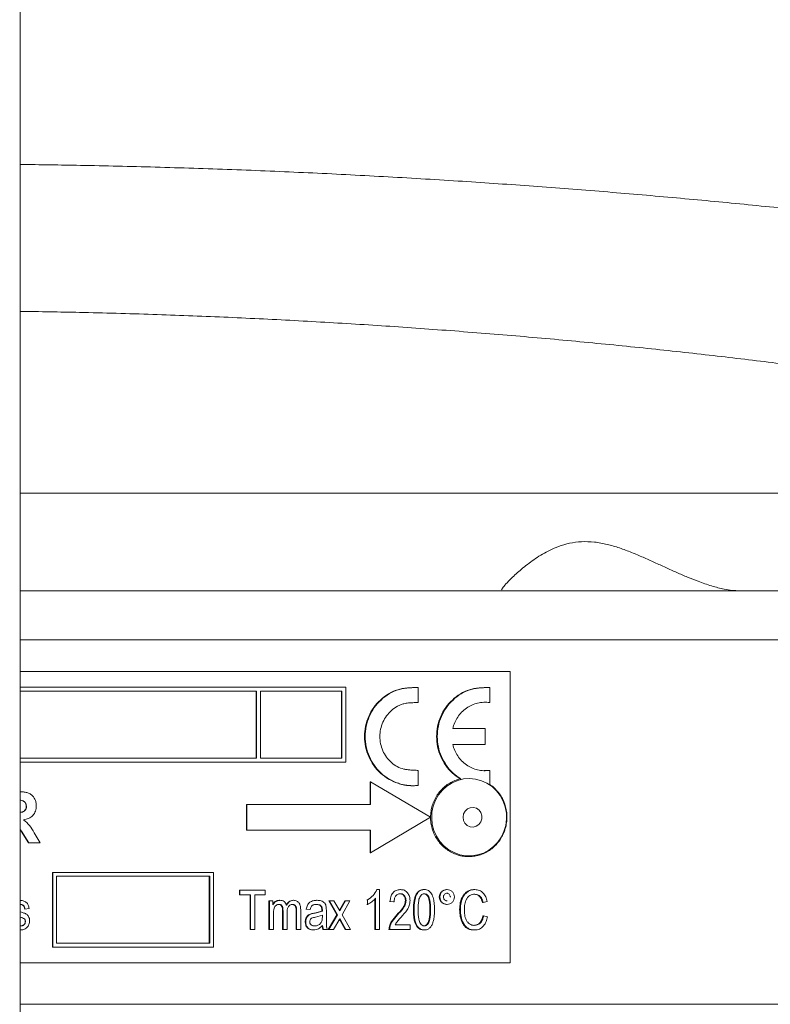
# Model space of a CAD drawing. Units: millimetres. Extents: x 230 to 2188, y 22 to 1643.
# Drawn here: x 1503 to 1541, y 931 to 981 of the extents above; entities that cross this region are included whole.
import ezdxf

# ---------------------------------------------------------------- set-up
doc = ezdxf.new("R2010")
doc.units = ezdxf.units.MM

msp = doc.modelspace()

# ---------------------------------------------------------------- linework, layer by layer
at = {"color": 7, "linetype": 'Continuous', "lineweight": 15}
for p, q in [((1503.029, 661.966), (1503.029, 1031.466)), ((1503.029, 952.466), (1605.529, 952.466)), ((1527.917, 948.366), (1503.029, 948.366)), ((1527.917, 948.366), (1527.917, 933.566)), ((1519.57, 947.566), (1503.029, 947.566)), ((1519.57, 943.766), (1519.57, 947.566)), ((1523.206, 947.553), (1523.24, 947.553)), ((1523.24, 946.788), (1523.24, 947.553)), ((1526.881, 947.553), (1526.842, 947.553)), ((1526.881, 946.788), (1526.881, 947.553)), ((1515.034, 947.366), (1503.029, 947.366)), ((1515.011, 943.966), (1515.011, 947.366)), ((1515.034, 943.966), (1515.034, 947.366)), ((1519.373, 947.366), (1515.232, 947.366)), ((1515.232, 947.366), (1515.232, 943.966)), ((1519.344, 943.966), (1519.344, 947.366)), ((1519.373, 943.966), (1519.373, 947.366)), ((1526.599, 946.801), (1526.842, 946.788)), ((1526.881, 946.788), (1526.842, 946.788)), ((1526.639, 945.466), (1524.998, 945.466)), ((1526.639, 944.666), (1526.639, 945.466)), ((1526.639, 944.666), (1524.998, 944.666)), ((1515.034, 943.966), (1503.029, 943.966)), ((1519.57, 943.766), (1503.029, 943.766)), ((1519.373, 943.966), (1515.232, 943.966)), ((1523.24, 942.578), (1523.24, 943.344)), ((1526.842, 943.344), (1526.598, 943.331)), ((1526.881, 943.344), (1526.842, 943.344)), ((1526.881, 942.627), (1526.881, 943.344)), ((1520.797, 942.766), (1520.797, 941.616)), ((1520.828, 942.766), (1520.797, 942.766)), ((1520.828, 942.766), (1520.828, 941.616)), ((1523.873, 940.966), (1520.828, 942.766)), ((1522.867, 942.567), (1522.901, 942.567)), ((1503.073, 941.824), (1503.029, 941.826)), ((1503.066, 941.824), (1503.029, 941.826)), ((1503.066, 941.824), (1503.073, 941.824)), ((1503.344, 941.523), (1503.351, 941.523)), ((1514.517, 941.616), (1514.517, 940.316)), ((1514.54, 941.616), (1514.517, 941.616)), ((1514.54, 941.616), (1514.54, 940.316)), ((1520.828, 941.616), (1514.54, 941.616)), ((1520.828, 939.166), (1523.873, 940.966)), ((1503.097, 940.256), (1503.029, 940.343)), ((1503.09, 940.256), (1503.029, 940.334)), ((1503.097, 940.256), (1503.09, 940.256)), ((1503.459, 939.666), (1503.09, 940.256)), ((1503.466, 939.666), (1503.097, 940.256)), ((1503.736, 940.18), (1504.051, 939.666)), ((1514.54, 940.316), (1514.517, 940.316)), ((1520.828, 940.316), (1514.54, 940.316)), ((1520.797, 940.316), (1520.797, 939.166)), ((1520.828, 940.316), (1520.828, 939.166)), ((1503.466, 939.666), (1503.459, 939.666)), ((1504.051, 939.666), (1503.466, 939.666)), ((1520.828, 939.166), (1520.797, 939.166)), ((1504.675, 938.166), (1504.675, 934.366)), ((1504.675, 938.166), (1504.684, 938.166)), ((1504.684, 938.166), (1504.684, 934.366)), ((1512.854, 938.166), (1504.684, 938.166)), ((1512.854, 934.366), (1512.854, 938.166)), ((1512.656, 937.966), (1504.884, 937.966)), ((1504.884, 937.966), (1504.884, 934.566)), ((1512.636, 934.566), (1512.636, 937.966)), ((1512.656, 934.566), (1512.656, 937.966)), ((1514.173, 937.032), (1514.173, 937.266)), ((1514.195, 937.266), (1514.173, 937.266)), ((1514.195, 937.032), (1514.173, 937.032)), ((1514.195, 937.032), (1514.195, 937.266)), ((1515.48, 937.266), (1514.195, 937.266)), ((1514.735, 937.032), (1514.195, 937.032)), ((1514.712, 935.266), (1514.712, 937.032)), ((1514.735, 935.266), (1514.735, 937.032)), ((1515.48, 937.032), (1514.941, 937.032)), ((1514.941, 937.032), (1514.941, 935.266)), ((1515.48, 937.266), (1515.48, 937.032)), ((1521.151, 937.292), (1521.12, 937.292)), ((1521.283, 937.292), (1521.151, 937.292)), ((1521.283, 937.292), (1521.283, 935.266)), ((1522.304, 937.292), (1522.337, 937.292)), ((1523.554, 937.292), (1523.52, 937.292)), ((1524.715, 937.292), (1524.679, 937.292)), ((1526.126, 937.292), (1526.087, 937.292)), ((1515.662, 935.266), (1515.662, 936.72)), ((1515.686, 936.72), (1515.662, 936.72)), ((1515.686, 935.266), (1515.686, 936.72)), ((1515.865, 936.72), (1515.686, 936.72)), ((1515.865, 936.72), (1515.865, 936.515)), ((1516.221, 936.746), (1516.196, 936.746)), ((1516.914, 936.746), (1516.888, 936.746)), ((1518.113, 936.746), (1518.085, 936.746)), ((1519.111, 936.015), (1518.706, 936.72)), ((1518.734, 936.72), (1518.706, 936.72)), ((1519.14, 936.015), (1518.734, 936.72)), ((1518.968, 936.72), (1518.734, 936.72)), ((1518.968, 936.72), (1519.163, 936.381)), ((1519.315, 936.368), (1519.518, 936.72)), ((1519.344, 936.368), (1519.547, 936.72)), ((1519.78, 936.72), (1519.375, 936.015)), ((1519.547, 936.72), (1519.518, 936.72)), ((1519.78, 936.72), (1519.547, 936.72)), ((1520.672, 936.772), (1520.641, 936.772)), ((1520.672, 936.538), (1520.641, 936.538)), ((1520.672, 936.538), (1520.672, 936.772)), ((1521.048, 935.266), (1521.048, 936.821)), ((1521.079, 935.266), (1521.079, 936.85)), ((1521.784, 936.694), (1521.816, 936.694)), ((1522.02, 936.668), (1521.816, 936.694)), ((1521.987, 936.668), (1522.02, 936.668)), ((1522.595, 936.735), (1522.629, 936.735)), ((1524.35, 936.916), (1524.314, 936.916)), ((1524.715, 936.538), (1524.679, 936.538)), ((1524.869, 936.915), (1524.905, 936.915)), ((1526.542, 936.642), (1526.503, 936.642)), ((1526.743, 936.694), (1526.542, 936.642)), ((1503.029, 936.166), (1503.054, 936.157)), ((1503.275, 936.305), (1503.268, 936.305)), ((1503.483, 936.331), (1503.275, 936.305)), ((1515.891, 936.02), (1515.891, 935.266)), ((1516.354, 935.266), (1516.354, 936.21)), ((1516.379, 935.266), (1516.379, 936.21)), ((1516.584, 936.11), (1516.584, 935.266)), ((1517.045, 935.266), (1517.045, 936.181)), ((1517.071, 935.266), (1517.071, 936.181)), ((1517.276, 936.26), (1517.276, 935.266)), ((1517.557, 936.305), (1517.531, 936.305)), ((1517.762, 936.279), (1517.557, 936.305)), ((1517.762, 936.279), (1517.735, 936.279)), ((1517.981, 936.097), (1518.348, 936.201)), ((1518.008, 936.097), (1517.981, 936.097)), ((1518.008, 936.097), (1518.376, 936.201)), ((1518.321, 936.456), (1518.294, 936.456)), ((1518.348, 936.201), (1518.348, 936.26)), ((1518.376, 936.201), (1518.348, 936.201)), ((1518.376, 936.201), (1518.376, 936.26)), ((1518.58, 936.2), (1518.58, 935.872)), ((1518.68, 935.266), (1519.111, 936.015)), ((1518.708, 935.266), (1519.14, 936.015)), ((1519.14, 936.015), (1519.111, 936.015)), ((1519.163, 936.381), (1519.257, 936.218)), ((1519.243, 936.243), (1519.315, 936.368)), ((1519.257, 936.218), (1519.344, 936.368)), ((1519.375, 936.015), (1519.806, 935.266)), ((1523.034, 936.265), (1523, 936.265)), ((1523.835, 936.266), (1523.87, 936.266)), ((1525.384, 936.279), (1525.347, 936.279)), ((1503.057, 935.885), (1503.029, 935.894)), ((1503.246, 935.805), (1503.051, 935.885)), ((1503.253, 935.805), (1503.246, 935.805)), ((1503.301, 935.673), (1503.294, 935.673)), ((1517.532, 935.648), (1517.505, 935.648)), ((1518.376, 935.993), (1518.033, 935.889)), ((1518.376, 935.907), (1518.376, 935.993)), ((1519.257, 935.812), (1518.943, 935.266)), ((1519.283, 935.718), (1519.229, 935.812)), ((1519.312, 935.718), (1519.257, 935.812)), ((1519.543, 935.266), (1519.283, 935.718)), ((1519.572, 935.266), (1519.312, 935.718)), ((1526.567, 935.967), (1526.528, 935.967)), ((1526.567, 935.967), (1526.768, 935.915)), ((1514.735, 935.266), (1514.712, 935.266)), ((1514.941, 935.266), (1514.735, 935.266)), ((1515.686, 935.266), (1515.662, 935.266)), ((1515.891, 935.266), (1515.686, 935.266)), ((1516.379, 935.266), (1516.354, 935.266)), ((1516.584, 935.266), (1516.379, 935.266)), ((1517.071, 935.266), (1517.045, 935.266)), ((1517.276, 935.266), (1517.071, 935.266)), ((1517.939, 935.24), (1517.912, 935.24)), ((1518.399, 935.266), (1518.348, 935.466)), ((1518.427, 935.266), (1518.376, 935.466)), ((1518.427, 935.266), (1518.399, 935.266)), ((1518.632, 935.266), (1518.427, 935.266)), ((1518.708, 935.266), (1518.68, 935.266)), ((1518.943, 935.266), (1518.708, 935.266)), ((1519.572, 935.266), (1519.543, 935.266)), ((1519.806, 935.266), (1519.572, 935.266)), ((1521.079, 935.266), (1521.048, 935.266)), ((1521.283, 935.266), (1521.079, 935.266)), ((1521.759, 935.266), (1521.791, 935.266)), ((1522.831, 935.266), (1521.791, 935.266)), ((1522.831, 935.499), (1522.07, 935.499)), ((1522.831, 935.499), (1522.831, 935.266)), ((1523.552, 935.24), (1523.518, 935.24)), ((1526.107, 935.24), (1526.069, 935.24)), ((1512.656, 934.566), (1504.884, 934.566)), ((1504.675, 934.366), (1504.684, 934.366)), ((1512.854, 934.366), (1504.684, 934.366)), ((1527.917, 933.566), (1503.029, 933.566))]:
    msp.add_line(p, q, dxfattribs=at)
at = {"color": 8, "linetype": 'Continuous', "lineweight": 0}
for p, q in [((1503.029, 957.424), (1578.646, 957.424)), ((1608.029, 949.966), (1503.029, 949.966)), ((1516.379, 936.21), (1516.354, 936.21)), ((1517.071, 936.181), (1517.045, 936.181)), ((1518.376, 936.26), (1518.348, 936.26)), ((1519.344, 936.368), (1519.315, 936.368)), ((1522.159, 936.008), (1522.192, 936.008)), ((1519.312, 935.718), (1519.283, 935.718)), ((1503.029, 931.466), (1608.029, 931.466))]:
    msp.add_line(p, q, dxfattribs=at)
at = {"color": 8, "linetype": 'Continuous', "lineweight": 0, "flags": 128}
msp.add_lwpolyline([(1525.351, 939.063), (1525.653, 939.009), (1525.959, 939.005), (1526.262, 939.052), (1526.554, 939.148), (1526.826, 939.292), (1527.073, 939.479), (1527.288, 939.704), (1527.465, 939.962), (1527.6, 940.246), (1527.689, 940.549), (1527.729, 940.863), (1527.721, 941.179), (1527.663, 941.489), (1527.558, 941.787), (1527.408, 942.062), (1527.217, 942.31), (1526.991, 942.522), (1526.734, 942.695), (1526.454, 942.822), (1526.157, 942.902), (1525.853, 942.931), (1525.547, 942.91), (1525.249, 942.838), (1524.966, 942.717), (1524.705, 942.551), (1524.473, 942.345), (1524.277, 942.102), (1524.121, 941.83), (1524.009, 941.536), (1523.944, 941.227), (1523.928, 940.911), (1523.961, 940.596), (1524.042, 940.291), (1524.17, 940.004), (1524.341, 939.741), (1524.55, 939.511), (1524.793, 939.317), (1525.062, 939.167), (1525.351, 939.063)], dxfattribs=at)
at = {"color": 7, "linetype": 'Continuous', "lineweight": 15, "flags": 128}
msp.add_lwpolyline([(1525.881, 940.482), (1526.04, 940.467), (1526.195, 940.507), (1526.329, 940.596), (1526.427, 940.725), (1526.48, 940.881), (1526.481, 941.045), (1526.43, 941.201), (1526.333, 941.332), (1526.2, 941.422), (1526.046, 941.464), (1525.887, 941.451), (1525.741, 941.386), (1525.623, 941.275), (1525.546, 941.131), (1525.519, 940.969), (1525.544, 940.806), (1525.619, 940.661), (1525.736, 940.549), (1525.881, 940.482)], dxfattribs=at)
at = {"color": 8, "linetype": 'Continuous', "lineweight": 0}
for points, knots in [([(1503.029, 974.114), (1504.051, 974.101), (1506.345, 974.071), (1509.935, 973.984), (1513.792, 973.859), (1517.658, 973.698), (1521.489, 973.503), (1525.231, 973.28), (1528.881, 973.03), (1532.435, 972.756), (1535.932, 972.458), (1539.396, 972.134), (1542.821, 971.786), (1546.199, 971.415), (1549.491, 971.028), (1552.623, 970.635), (1555.595, 970.241), (1558.413, 969.848), (1561.136, 969.45), (1563.783, 969.047), (1566.347, 968.639), (1568.821, 968.232), (1571.176, 967.83), (1573.361, 967.445), (1575.379, 967.079), (1577.238, 966.733), (1578.979, 966.401), (1580.611, 966.084), (1582.129, 965.783), (1583.524, 965.501), (1584.78, 965.243), (1585.878, 965.014), (1586.822, 964.816), (1587.617, 964.647), (1588.276, 964.505), (1588.799, 964.392), (1589.186, 964.308), (1589.411, 964.259), (1589.505, 964.238), (1589.481, 964.244), (1589.479, 964.244)], [0, 0, 0, 0, 0.022516, 0.050568, 0.079432, 0.108322, 0.137212, 0.166076, 0.193919, 0.221785, 0.249651, 0.277493, 0.30612, 0.334771, 0.363423, 0.392049, 0.418836, 0.445644, 0.472452, 0.499239, 0.526742, 0.554268, 0.581794, 0.609297, 0.635044, 0.660813, 0.68658, 0.712327, 0.738777, 0.76525, 0.791722, 0.818171, 0.843512, 0.868875, 0.894237, 0.919578, 0.94566, 0.971766, 0.997872, 1, 1, 1, 1]), ([(1578.646, 957.424), (1578.164, 957.536), (1577.2, 957.759), (1575.579, 958.126), (1573.836, 958.511), (1571.962, 958.916), (1569.979, 959.332), (1567.892, 959.756), (1565.708, 960.187), (1563.416, 960.624), (1560.999, 961.068), (1558.455, 961.517), (1555.786, 961.967), (1553.02, 962.411), (1550.157, 962.848), (1547.2, 963.274), (1544.152, 963.686), (1541.026, 964.082), (1537.797, 964.461), (1534.466, 964.821), (1531.036, 965.159), (1527.546, 965.468), (1524.031, 965.744), (1520.499, 965.986), (1516.955, 966.193), (1513.377, 966.367), (1509.738, 966.506), (1506.287, 966.605), (1504.033, 966.639), (1503.029, 966.655)], [0, 0, 0, 0, 0.036943, 0.073936, 0.110946, 0.147941, 0.184886, 0.221005, 0.257154, 0.293303, 0.329423, 0.366521, 0.40365, 0.440779, 0.477877, 0.515176, 0.552506, 0.589837, 0.627135, 0.665502, 0.703903, 0.742305, 0.780671, 0.818103, 0.855568, 0.893033, 0.930464, 0.969009, 1, 1, 1, 1])]:
    msp.add_open_spline(points, degree=3, knots=knots, dxfattribs=at)
at = {"color": 7, "linetype": 'Continuous', "lineweight": 15}
for points, knots in [([(1539.548, 952.466), (1539.426, 952.47), (1539.181, 952.479), (1538.713, 952.556), (1538.14, 952.703), (1537.515, 952.919), (1536.925, 953.154), (1536.377, 953.39), (1535.816, 953.643), (1535.244, 953.906), (1534.665, 954.167), (1534.073, 954.418), (1533.466, 954.646), (1532.835, 954.833), (1532.187, 954.953), (1531.54, 954.974), (1530.921, 954.89), (1530.392, 954.73), (1529.939, 954.534), (1529.421, 954.257), (1528.839, 953.86), (1528.354, 953.456), (1528.028, 953.153), (1527.789, 952.91), (1527.576, 952.671), (1527.512, 952.571), (1527.479, 952.521)], [0, 0, 0, 0, 0.031316, 0.063016, 0.110066, 0.15808, 0.194348, 0.230623, 0.267917, 0.305214, 0.342421, 0.37962, 0.418083, 0.456512, 0.496557, 0.537757, 0.57783, 0.618976, 0.651489, 0.684016, 0.750694, 0.820522, 0.856314, 0.892098, 0.94538, 1, 1, 1, 1]), ([(1523.206, 947.553), (1523.121, 947.552), (1522.951, 947.549), (1522.692, 947.535), (1522.441, 947.504), (1522.112, 947.426), (1521.726, 947.247), (1521.315, 946.932), (1520.971, 946.541), (1520.714, 946.087), (1520.557, 945.587), (1520.503, 945.065), (1520.557, 944.543), (1520.715, 944.043), (1520.972, 943.588), (1521.315, 943.197), (1521.73, 942.888), (1522.105, 942.715), (1522.4, 942.628), (1522.6, 942.589), (1522.756, 942.57), (1522.845, 942.569), (1522.867, 942.569)], [0, 0, 0, 0, 0.03286, 0.06552, 0.099641, 0.130125, 0.195138, 0.260802, 0.326096, 0.391166, 0.456392, 0.521659, 0.586889, 0.652117, 0.717367, 0.782534, 0.847735, 0.913143, 0.93954, 0.96559, 0.991541, 1, 1, 1, 1]), ([(1523.24, 947.553), (1523.155, 947.552), (1522.984, 947.549), (1522.726, 947.535), (1522.474, 947.504), (1522.145, 947.426), (1521.758, 947.247), (1521.346, 946.932), (1521.002, 946.541), (1520.745, 946.087), (1520.587, 945.587), (1520.533, 945.065), (1520.587, 944.542), (1520.746, 944.043), (1521.003, 943.588), (1521.346, 943.197), (1521.762, 942.888), (1522.153, 942.708), (1522.482, 942.615), (1522.734, 942.573), (1522.987, 942.562), (1523.156, 942.573), (1523.24, 942.578)], [0, 0, 0, 0, 0.03151, 0.062829, 0.095552, 0.124778, 0.187107, 0.250044, 0.312609, 0.374943, 0.437414, 0.499916, 0.562384, 0.624856, 0.687363, 0.749806, 0.8123, 0.875008, 0.906585, 0.93771, 0.968875, 1, 1, 1, 1]), ([(1526.842, 947.553), (1526.757, 947.552), (1526.589, 947.549), (1526.333, 947.535), (1526.084, 947.504), (1525.757, 947.426), (1525.375, 947.247), (1524.966, 946.932), (1524.626, 946.541), (1524.371, 946.087), (1524.214, 945.587), (1524.161, 945.065), (1524.214, 944.543), (1524.371, 944.043), (1524.627, 943.589), (1524.961, 943.196), (1525.24, 943.005), (1525.377, 942.911)], [0, 0, 0, 0, 0.038829, 0.077422, 0.117741, 0.153763, 0.230584, 0.308176, 0.385331, 0.462221, 0.539295, 0.616417, 0.693497, 0.770573, 0.847676, 0.92468, 1, 1, 1, 1]), ([(1526.881, 947.553), (1526.796, 947.552), (1526.628, 947.549), (1526.371, 947.535), (1526.122, 947.504), (1525.795, 947.426), (1525.412, 947.247), (1525.003, 946.932), (1524.662, 946.541), (1524.406, 946.087), (1524.25, 945.587), (1524.196, 945.065), (1524.25, 944.543), (1524.407, 944.043), (1524.663, 943.589), (1524.996, 943.198), (1525.272, 943.009), (1525.407, 942.917)], [0, 0, 0, 0, 0.038915, 0.077593, 0.118005, 0.154099, 0.231074, 0.308801, 0.386068, 0.46305, 0.5402, 0.617389, 0.694536, 0.771688, 0.848883, 0.926, 1, 1, 1, 1]), ([(1523.24, 943.344), (1523.168, 943.346), (1523.046, 943.35), (1522.86, 943.36), (1522.69, 943.378), (1522.456, 943.42), (1522.174, 943.52), (1521.874, 943.734), (1521.626, 944.013), (1521.438, 944.339), (1521.322, 944.696), (1521.282, 945.067), (1521.323, 945.439), (1521.439, 945.795), (1521.627, 946.12), (1521.878, 946.398), (1522.13, 946.579), (1522.35, 946.68), (1522.536, 946.737), (1522.744, 946.77), (1522.985, 946.785), (1523.15, 946.787), (1523.24, 946.788)], [0, 0, 0, 0, 0.037061, 0.063381, 0.096302, 0.125387, 0.186367, 0.248573, 0.311917, 0.375168, 0.43781, 0.500049, 0.562234, 0.624741, 0.687764, 0.751153, 0.814284, 0.844824, 0.875282, 0.914754, 0.953264, 1, 1, 1, 1]), ([(1524.998, 945.466), (1525.028, 945.569), (1525.086, 945.776), (1525.243, 946.058), (1525.443, 946.307), (1525.686, 946.512), (1525.961, 946.67), (1526.259, 946.77), (1526.57, 946.817), (1526.777, 946.798), (1526.881, 946.788)], [0, 0, 0, 0, 0.125183, 0.249835, 0.374785, 0.4998, 0.624804, 0.749873, 0.874907, 1, 1, 1, 1]), ([(1526.881, 943.344), (1526.777, 943.334), (1526.57, 943.314), (1526.259, 943.361), (1525.961, 943.461), (1525.686, 943.619), (1525.443, 943.825), (1525.243, 944.074), (1525.086, 944.356), (1525.027, 944.562), (1524.998, 944.666)], [0, 0, 0, 0, 0.125334, 0.250116, 0.375145, 0.500191, 0.625166, 0.750151, 0.875037, 1, 1, 1, 1]), ([(1525.407, 942.917), (1525.374, 942.911), (1525.246, 942.888), (1525.033, 942.804), (1524.776, 942.667), (1524.543, 942.489), (1524.338, 942.278), (1524.165, 942.038), (1524.029, 941.774), (1523.932, 941.492), (1523.877, 941.199), (1523.865, 940.9), (1523.896, 940.603), (1523.97, 940.313), (1524.084, 940.038), (1524.237, 939.784), (1524.425, 939.556), (1524.643, 939.359), (1524.888, 939.199), (1525.117, 939.091), (1525.266, 939.047), (1525.322, 939.03)], [0, 0, 0, 0, 0.0194217, 0.0750333, 0.1306538, 0.1862852, 0.2419356, 0.2976038, 0.353294, 0.409, 0.4647229, 0.5204572, 0.5762004, 0.6319452, 0.6876879, 0.7434241, 0.799148, 0.8548544, 0.9105423, 0.9662087, 1, 1, 1, 1]), ([(1525.322, 939.03), (1525.373, 939.018), (1525.517, 938.983), (1525.762, 938.959), (1526.051, 938.974), (1526.335, 939.033), (1526.607, 939.134), (1526.862, 939.277), (1527.094, 939.456), (1527.297, 939.67), (1527.467, 939.912), (1527.6, 940.177), (1527.694, 940.46), (1527.746, 940.754), (1527.755, 941.053), (1527.721, 941.35), (1527.644, 941.639), (1527.527, 941.912), (1527.372, 942.165), (1527.18, 942.389), (1527.016, 942.543), (1526.91, 942.609), (1526.887, 942.624)], [0, 0, 0, 0, 0.0286, 0.081641, 0.134709, 0.187771, 0.240836, 0.293907, 0.34699, 0.40009, 0.45321, 0.506346, 0.559503, 0.61267, 0.665853, 0.719042, 0.772231, 0.825418, 0.878598, 0.931768, 0.98492, 1, 1, 1, 1]), ([(1503.029, 942.257), (1503.085, 942.255), (1503.201, 942.252), (1503.374, 942.223), (1503.542, 942.159), (1503.681, 942.043), (1503.779, 941.893), (1503.841, 941.724), (1503.848, 941.605), (1503.851, 941.545)], [0, 0, 0, 0, 0.1367335, 0.280973, 0.4247855, 0.5685282, 0.7123467, 0.856145, 1, 1, 1, 1]), ([(1503.029, 941.216), (1503.05, 941.216), (1503.109, 941.216), (1503.2, 941.246), (1503.274, 941.303), (1503.315, 941.362), (1503.337, 941.413), (1503.348, 941.468), (1503.35, 941.504), (1503.351, 941.523)], [0, 0, 0, 0, 0.125988, 0.351192, 0.562303, 0.669414, 0.781152, 0.890503, 1, 1, 1, 1]), ([(1503.029, 941.216), (1503.048, 941.216), (1503.104, 941.217), (1503.193, 941.246), (1503.267, 941.303), (1503.308, 941.362), (1503.33, 941.413), (1503.341, 941.468), (1503.343, 941.504), (1503.344, 941.523)], [0, 0, 0, 0, 0.113901, 0.342077, 0.556059, 0.664669, 0.777998, 0.888922, 1, 1, 1, 1]), ([(1503.344, 941.523), (1503.341, 941.56), (1503.337, 941.617), (1503.304, 941.686), (1503.257, 941.745), (1503.177, 941.8), (1503.103, 941.816), (1503.066, 941.824)], [0, 0, 0, 0, 0.249858, 0.373124, 0.500377, 0.749738, 1, 1, 1, 1]), ([(1503.351, 941.523), (1503.348, 941.56), (1503.344, 941.617), (1503.311, 941.686), (1503.264, 941.745), (1503.184, 941.8), (1503.11, 941.816), (1503.073, 941.824)], [0, 0, 0, 0, 0.249705, 0.372921, 0.500158, 0.749587, 1, 1, 1, 1]), ([(1503.851, 941.545), (1503.844, 941.456), (1503.835, 941.321), (1503.758, 941.158), (1503.679, 941.051), (1503.577, 940.963), (1503.419, 940.876), (1503.286, 940.848), (1503.199, 940.83)], [0, 0, 0, 0, 0.249425, 0.374395, 0.499589, 0.621787, 0.749878, 1, 1, 1, 1]), ([(1503.199, 940.83), (1503.31, 940.74), (1503.533, 940.56), (1503.668, 940.307), (1503.736, 940.18)], [0, 0, 0, 0, 0.4986326, 1, 1, 1, 1]), ([(1520.672, 936.772), (1520.772, 936.84), (1520.971, 936.975), (1521.091, 937.186), (1521.151, 937.292)], [0, 0, 0, 0, 0.50052, 1, 1, 1, 1]), ([(1521.816, 936.694), (1521.825, 936.769), (1521.842, 936.917), (1521.923, 937.091), (1522.027, 937.196), (1522.153, 937.275), (1522.263, 937.285), (1522.337, 937.292)], [0, 0, 0, 0, 0.250458, 0.499924, 0.625724, 0.750494, 1, 1, 1, 1]), ([(1522.329, 937.084), (1522.306, 937.082), (1522.258, 937.079), (1522.19, 937.052), (1522.132, 937.009), (1522.07, 936.933), (1522.026, 936.815), (1522.022, 936.717), (1522.02, 936.668)], [0, 0, 0, 0, 0.124451, 0.249012, 0.373644, 0.500557, 0.749802, 1, 1, 1, 1]), ([(1522.595, 936.735), (1522.592, 936.779), (1522.588, 936.844), (1522.555, 936.924), (1522.519, 936.978), (1522.474, 937.024), (1522.42, 937.059), (1522.36, 937.08), (1522.318, 937.083), (1522.296, 937.084)], [0, 0, 0, 0, 0.249646, 0.373912, 0.499835, 0.626915, 0.749931, 0.874928, 1, 1, 1, 1]), ([(1522.629, 936.735), (1522.626, 936.779), (1522.622, 936.844), (1522.589, 936.924), (1522.552, 936.978), (1522.507, 937.024), (1522.453, 937.059), (1522.393, 937.08), (1522.351, 937.083), (1522.329, 937.084)], [0, 0, 0, 0, 0.249499, 0.372938, 0.499638, 0.626634, 0.749787, 0.874859, 1, 1, 1, 1]), ([(1522.337, 937.292), (1522.407, 937.286), (1522.511, 937.278), (1522.632, 937.205), (1522.728, 937.103), (1522.813, 936.943), (1522.825, 936.802), (1522.831, 936.731)], [0, 0, 0, 0, 0.249729, 0.373332, 0.500223, 0.750098, 1, 1, 1, 1]), ([(1523, 936.265), (1523.001, 936.337), (1523.004, 936.483), (1523.027, 936.697), (1523.065, 936.866), (1523.109, 936.985), (1523.155, 937.081), (1523.217, 937.166), (1523.295, 937.23), (1523.366, 937.267), (1523.441, 937.288), (1523.494, 937.291), (1523.52, 937.292)], [0, 0, 0, 0, 0.167033, 0.341067, 0.500272, 0.570748, 0.635372, 0.750122, 0.813489, 0.875019, 0.937482, 1, 1, 1, 1]), ([(1523.034, 936.265), (1523.035, 936.337), (1523.038, 936.483), (1523.061, 936.697), (1523.105, 936.893), (1523.163, 937.034), (1523.221, 937.124), (1523.27, 937.182), (1523.33, 937.23), (1523.4, 937.267), (1523.476, 937.288), (1523.528, 937.291), (1523.554, 937.292)], [0, 0, 0, 0, 0.166801, 0.340809, 0.500045, 0.634883, 0.694442, 0.749967, 0.813329, 0.874922, 0.937432, 1, 1, 1, 1]), ([(1523.546, 937.084), (1523.527, 937.082), (1523.488, 937.079), (1523.417, 937.043), (1523.35, 936.967), (1523.297, 936.86), (1523.242, 936.626), (1523.239, 936.426), (1523.237, 936.266)], [0, 0, 0, 0, 0.062468, 0.124968, 0.249586, 0.374514, 0.499668, 1, 1, 1, 1]), ([(1523.835, 936.266), (1523.832, 936.428), (1523.83, 936.631), (1523.773, 936.868), (1523.725, 936.958), (1523.673, 937.019), (1523.625, 937.056), (1523.571, 937.08), (1523.531, 937.083), (1523.512, 937.084)], [0, 0, 0, 0, 0.500181, 0.625248, 0.750054, 0.814782, 0.875104, 0.937533, 1, 1, 1, 1]), ([(1523.87, 936.266), (1523.867, 936.428), (1523.865, 936.631), (1523.808, 936.868), (1523.76, 936.958), (1523.708, 937.019), (1523.66, 937.056), (1523.605, 937.08), (1523.566, 937.083), (1523.546, 937.084)], [0, 0, 0, 0, 0.500033, 0.625074, 0.749882, 0.81463, 0.874986, 0.937469, 1, 1, 1, 1]), ([(1523.554, 937.292), (1523.591, 937.29), (1523.663, 937.285), (1523.764, 937.241), (1523.85, 937.172), (1523.892, 937.111), (1523.913, 937.081)], [0, 0, 0, 0, 0.250143, 0.499972, 0.749881, 1, 1, 1, 1]), ([(1523.913, 937.081), (1523.935, 937.04), (1523.979, 936.959), (1524.018, 936.824), (1524.049, 936.663), (1524.069, 936.475), (1524.071, 936.335), (1524.072, 936.265)], [0, 0, 0, 0, 0.16405, 0.330663, 0.499916, 0.749944, 1, 1, 1, 1]), ([(1524.314, 936.916), (1524.319, 936.965), (1524.329, 937.064), (1524.416, 937.187), (1524.535, 937.276), (1524.631, 937.287), (1524.679, 937.292)], [0, 0, 0, 0, 0.250003, 0.500044, 0.750044, 1, 1, 1, 1]), ([(1524.35, 936.916), (1524.355, 936.965), (1524.364, 937.064), (1524.452, 937.187), (1524.571, 937.276), (1524.667, 937.287), (1524.715, 937.292)], [0, 0, 0, 0, 0.249846, 0.499823, 0.749887, 1, 1, 1, 1]), ([(1524.716, 937.11), (1524.691, 937.107), (1524.642, 937.102), (1524.579, 937.056), (1524.543, 937.003), (1524.529, 936.953), (1524.527, 936.928), (1524.527, 936.915)], [0, 0, 0, 0, 0.249943, 0.499593, 0.749172, 0.874496, 1, 1, 1, 1]), ([(1524.869, 936.915), (1524.866, 936.941), (1524.861, 936.992), (1524.816, 937.056), (1524.765, 937.093), (1524.717, 937.108), (1524.693, 937.109), (1524.68, 937.11)], [0, 0, 0, 0, 0.249791, 0.499434, 0.749053, 0.87444, 1, 1, 1, 1]), ([(1524.715, 937.292), (1524.763, 937.287), (1524.86, 937.277), (1524.98, 937.188), (1525.067, 937.065), (1525.077, 936.966), (1525.082, 936.916)], [0, 0, 0, 0, 0.250184, 0.500232, 0.750155, 1, 1, 1, 1]), ([(1525.347, 936.279), (1525.352, 936.398), (1525.363, 936.635), (1525.472, 936.918), (1525.615, 937.105), (1525.754, 937.211), (1525.915, 937.28), (1526.03, 937.288), (1526.087, 937.292)], [0, 0, 0, 0, 0.250271, 0.499771, 0.626192, 0.749918, 0.874928, 1, 1, 1, 1]), ([(1525.384, 936.279), (1525.39, 936.398), (1525.4, 936.635), (1525.509, 936.918), (1525.652, 937.105), (1525.792, 937.211), (1525.953, 937.28), (1526.068, 937.288), (1526.126, 937.292)], [0, 0, 0, 0, 0.25014, 0.499553, 0.62593, 0.74974, 0.87483, 1, 1, 1, 1]), ([(1526.117, 937.058), (1526.074, 937.055), (1525.987, 937.05), (1525.866, 936.999), (1525.764, 936.914), (1525.665, 936.766), (1525.595, 936.548), (1525.589, 936.369), (1525.586, 936.279)], [0, 0, 0, 0, 0.125207, 0.250215, 0.370173, 0.500162, 0.749715, 1, 1, 1, 1]), ([(1526.503, 936.642), (1526.488, 936.695), (1526.457, 936.8), (1526.385, 936.918), (1526.305, 936.991), (1526.212, 937.046), (1526.133, 937.053), (1526.079, 937.058)], [0, 0, 0, 0, 0.250539, 0.500427, 0.627574, 0.750737, 1, 1, 1, 1]), ([(1526.542, 936.642), (1526.527, 936.695), (1526.496, 936.8), (1526.424, 936.918), (1526.344, 936.991), (1526.25, 937.046), (1526.171, 937.053), (1526.117, 937.058)], [0, 0, 0, 0, 0.250408, 0.500227, 0.627328, 0.750595, 1, 1, 1, 1]), ([(1526.126, 937.292), (1526.203, 937.284), (1526.318, 937.273), (1526.454, 937.195), (1526.571, 937.093), (1526.681, 936.924), (1526.722, 936.771), (1526.743, 936.694)], [0, 0, 0, 0, 0.249496, 0.372716, 0.500039, 0.749714, 1, 1, 1, 1]), ([(1503.009, 936.746), (1503.067, 936.742), (1503.185, 936.734), (1503.319, 936.665), (1503.402, 936.581), (1503.457, 936.476), (1503.473, 936.389), (1503.483, 936.331)], [0, 0, 0, 0, 0.250205, 0.49966, 0.624783, 0.749865, 1, 1, 1, 1]), ([(1503.268, 936.305), (1503.265, 936.321), (1503.26, 936.353), (1503.246, 936.4), (1503.223, 936.444), (1503.192, 936.481), (1503.152, 936.509), (1503.091, 936.534), (1503.042, 936.537), (1503.009, 936.538)], [0, 0, 0, 0, 0.125201, 0.25026, 0.377997, 0.500391, 0.621148, 0.750355, 1, 1, 1, 1]), ([(1503.275, 936.305), (1503.269, 936.337), (1503.261, 936.386), (1503.23, 936.444), (1503.199, 936.481), (1503.159, 936.509), (1503.098, 936.534), (1503.049, 936.537), (1503.016, 936.538)], [0, 0, 0, 0, 0.2497326, 0.3773356, 0.4999227, 0.6206598, 0.7500961, 1, 1, 1, 1]), ([(1515.865, 936.556), (1515.867, 936.558), (1515.878, 936.577), (1515.915, 936.623), (1515.984, 936.686), (1516.085, 936.737), (1516.159, 936.743), (1516.196, 936.746)], [0, 0, 0, 0, 0.022328, 0.162311, 0.441731, 0.720861, 1, 1, 1, 1]), ([(1515.865, 936.515), (1515.885, 936.547), (1515.924, 936.611), (1516.008, 936.686), (1516.093, 936.727), (1516.165, 936.744), (1516.202, 936.746), (1516.221, 936.746)], [0, 0, 0, 0, 0.2499518, 0.4998225, 0.7495226, 0.8747253, 1, 1, 1, 1]), ([(1516.178, 936.538), (1516.15, 936.536), (1516.095, 936.532), (1516.021, 936.491), (1515.965, 936.429), (1515.894, 936.276), (1515.892, 936.133), (1515.891, 936.02)], [0, 0, 0, 0, 0.125192, 0.250097, 0.371767, 0.5002, 1, 1, 1, 1]), ([(1516.354, 936.21), (1516.352, 936.284), (1516.35, 936.378), (1516.297, 936.474), (1516.257, 936.512), (1516.208, 936.535), (1516.172, 936.537), (1516.153, 936.538)], [0, 0, 0, 0, 0.499298, 0.627736, 0.749635, 0.874651, 1, 1, 1, 1]), ([(1516.379, 936.21), (1516.377, 936.284), (1516.375, 936.378), (1516.322, 936.474), (1516.282, 936.512), (1516.232, 936.535), (1516.196, 936.537), (1516.178, 936.538)], [0, 0, 0, 0, 0.499093, 0.627418, 0.749456, 0.874556, 1, 1, 1, 1]), ([(1516.221, 936.746), (1516.258, 936.744), (1516.332, 936.739), (1516.434, 936.688), (1516.499, 936.618), (1516.534, 936.551), (1516.546, 936.515), (1516.552, 936.497)], [0, 0, 0, 0, 0.250311, 0.499894, 0.74941, 0.87465, 1, 1, 1, 1]), ([(1516.544, 936.518), (1516.582, 936.576), (1516.642, 936.665), (1516.773, 936.736), (1516.85, 936.743), (1516.888, 936.746)], [0, 0, 0, 0, 0.467689, 0.733827, 1, 1, 1, 1]), ([(1516.552, 936.497), (1516.595, 936.563), (1516.66, 936.66), (1516.799, 936.736), (1516.875, 936.743), (1516.914, 936.746)], [0, 0, 0, 0, 0.4990368, 0.7494809, 1, 1, 1, 1]), ([(1516.868, 936.538), (1516.844, 936.537), (1516.796, 936.534), (1516.73, 936.503), (1516.676, 936.455), (1516.621, 936.375), (1516.588, 936.255), (1516.585, 936.159), (1516.584, 936.11)], [0, 0, 0, 0, 0.124834, 0.249316, 0.372801, 0.500202, 0.749721, 1, 1, 1, 1]), ([(1517.045, 936.181), (1517.046, 936.261), (1517.048, 936.361), (1516.994, 936.466), (1516.952, 936.506), (1516.9, 936.534), (1516.862, 936.537), (1516.843, 936.538)], [0, 0, 0, 0, 0.499894, 0.626027, 0.749929, 0.874949, 1, 1, 1, 1]), ([(1517.071, 936.181), (1517.072, 936.261), (1517.074, 936.361), (1517.02, 936.466), (1516.978, 936.506), (1516.934, 936.528), (1516.897, 936.538), (1516.878, 936.538), (1516.868, 936.538)], [0, 0, 0, 0, 0.499485, 0.625426, 0.749441, 0.874493, 0.937231, 1, 1, 1, 1]), ([(1516.914, 936.746), (1516.942, 936.745), (1516.999, 936.742), (1517.081, 936.713), (1517.152, 936.664), (1517.226, 936.574), (1517.27, 936.433), (1517.274, 936.317), (1517.276, 936.26)], [0, 0, 0, 0, 0.124481, 0.250308, 0.375474, 0.500388, 0.749666, 1, 1, 1, 1]), ([(1517.557, 936.305), (1517.573, 936.369), (1517.597, 936.467), (1517.668, 936.58), (1517.737, 936.649), (1517.822, 936.698), (1517.948, 936.739), (1518.047, 936.743), (1518.113, 936.746)], [0, 0, 0, 0, 0.249607, 0.378018, 0.499552, 0.619089, 0.749826, 1, 1, 1, 1]), ([(1518.084, 936.538), (1518.046, 936.537), (1517.986, 936.535), (1517.913, 936.512), (1517.863, 936.484), (1517.825, 936.442), (1517.787, 936.374), (1517.772, 936.316), (1517.762, 936.279)], [0, 0, 0, 0, 0.250205, 0.385298, 0.500274, 0.615605, 0.750083, 1, 1, 1, 1]), ([(1518.294, 936.456), (1518.277, 936.471), (1518.245, 936.5), (1518.164, 936.533), (1518.1, 936.536), (1518.057, 936.538)], [0, 0, 0, 0, 0.24987, 0.500115, 1, 1, 1, 1]), ([(1518.321, 936.456), (1518.305, 936.471), (1518.272, 936.5), (1518.192, 936.533), (1518.127, 936.536), (1518.084, 936.538)], [0, 0, 0, 0, 0.249794, 0.500028, 1, 1, 1, 1]), ([(1518.113, 936.746), (1518.183, 936.743), (1518.289, 936.738), (1518.418, 936.679), (1518.5, 936.611), (1518.553, 936.518), (1518.577, 936.377), (1518.579, 936.27), (1518.58, 936.2)], [0, 0, 0, 0, 0.249964, 0.376195, 0.499985, 0.624521, 0.749597, 1, 1, 1, 1]), ([(1521.079, 936.85), (1521.019, 936.788), (1520.898, 936.664), (1520.747, 936.58), (1520.672, 936.538)], [0, 0, 0, 0, 0.499838, 1, 1, 1, 1]), ([(1522.159, 936.008), (1522.257, 936.113), (1522.404, 936.271), (1522.563, 936.518), (1522.584, 936.663), (1522.595, 936.735)], [0, 0, 0, 0, 0.501003, 0.75103, 1, 1, 1, 1]), ([(1522.192, 936.008), (1522.29, 936.113), (1522.437, 936.271), (1522.596, 936.518), (1522.618, 936.663), (1522.629, 936.735)], [0, 0, 0, 0, 0.501099, 0.751114, 1, 1, 1, 1]), ([(1522.831, 936.731), (1522.824, 936.649), (1522.808, 936.483), (1522.643, 936.192), (1522.481, 936.01), (1522.372, 935.888)], [0, 0, 0, 0, 0.249334, 0.499136, 1, 1, 1, 1]), ([(1524.679, 936.538), (1524.631, 936.544), (1524.535, 936.554), (1524.415, 936.644), (1524.328, 936.767), (1524.319, 936.866), (1524.314, 936.916)], [0, 0, 0, 0, 0.249947, 0.499946, 0.749951, 1, 1, 1, 1]), ([(1524.715, 936.538), (1524.667, 936.544), (1524.571, 936.554), (1524.451, 936.644), (1524.364, 936.767), (1524.355, 936.866), (1524.35, 936.916)], [0, 0, 0, 0, 0.250106, 0.500167, 0.750108, 1, 1, 1, 1]), ([(1524.527, 936.915), (1524.529, 936.889), (1524.533, 936.851), (1524.557, 936.806), (1524.589, 936.767), (1524.631, 936.737), (1524.679, 936.722), (1524.704, 936.721), (1524.716, 936.72)], [0, 0, 0, 0, 0.249303, 0.371116, 0.499772, 0.749206, 0.874518, 1, 1, 1, 1]), ([(1525.082, 936.916), (1525.077, 936.866), (1525.067, 936.767), (1524.98, 936.643), (1524.86, 936.554), (1524.764, 936.544), (1524.715, 936.538)], [0, 0, 0, 0, 0.2498162, 0.4998396, 0.7498727, 1, 1, 1, 1]), ([(1503.054, 936.157), (1503.11, 936.139), (1503.222, 936.104), (1503.363, 936.052), (1503.444, 935.964), (1503.477, 935.897), (1503.495, 935.84), (1503.507, 935.783), (1503.508, 935.738), (1503.509, 935.709)], [0, 0, 0, 0, 0.250597, 0.500144, 0.621588, 0.749797, 0.812722, 0.874911, 1, 1, 1, 1]), ([(1517.505, 935.648), (1517.511, 935.71), (1517.519, 935.803), (1517.58, 935.91), (1517.642, 935.978), (1517.718, 936.03), (1517.832, 936.073), (1517.921, 936.087), (1517.981, 936.097)], [0, 0, 0, 0, 0.249042, 0.374811, 0.499279, 0.624342, 0.74955, 1, 1, 1, 1]), ([(1517.532, 935.648), (1517.537, 935.71), (1517.546, 935.803), (1517.607, 935.91), (1517.669, 935.978), (1517.745, 936.03), (1517.859, 936.073), (1517.948, 936.087), (1518.008, 936.097)], [0, 0, 0, 0, 0.248874, 0.374513, 0.499052, 0.624141, 0.749407, 1, 1, 1, 1]), ([(1518.348, 936.26), (1518.347, 936.295), (1518.345, 936.348), (1518.325, 936.415), (1518.304, 936.443), (1518.294, 936.456)], [0, 0, 0, 0, 0.500393, 0.756707, 1, 1, 1, 1]), ([(1518.376, 936.26), (1518.375, 936.295), (1518.373, 936.347), (1518.352, 936.415), (1518.331, 936.443), (1518.321, 936.456)], [0, 0, 0, 0, 0.500335, 0.754056, 1, 1, 1, 1]), ([(1521.759, 935.266), (1521.767, 935.338), (1521.783, 935.482), (1521.919, 935.742), (1522.063, 935.902), (1522.159, 936.008)], [0, 0, 0, 0, 0.2492715, 0.4994297, 1, 1, 1, 1]), ([(1521.791, 935.266), (1521.799, 935.338), (1521.815, 935.483), (1521.951, 935.742), (1522.095, 935.902), (1522.192, 936.008)], [0, 0, 0, 0, 0.2491944, 0.4993319, 1, 1, 1, 1]), ([(1523.518, 935.24), (1523.491, 935.241), (1523.439, 935.244), (1523.339, 935.275), (1523.229, 935.351), (1523.131, 935.479), (1523.063, 935.644), (1523.024, 935.837), (1523.003, 936.05), (1523.001, 936.193), (1523, 936.265)], [0, 0, 0, 0, 0.062554, 0.12505, 0.249533, 0.374404, 0.499345, 0.666318, 0.831872, 1, 1, 1, 1]), ([(1523.552, 935.24), (1523.526, 935.241), (1523.474, 935.244), (1523.373, 935.275), (1523.263, 935.351), (1523.183, 935.457), (1523.135, 935.552), (1523.092, 935.669), (1523.058, 935.837), (1523.037, 936.05), (1523.035, 936.193), (1523.034, 936.265)], [0, 0, 0, 0, 0.062599, 0.125136, 0.249664, 0.374527, 0.434157, 0.499624, 0.666405, 0.83175, 1, 1, 1, 1]), ([(1523.237, 936.266), (1523.239, 936.104), (1523.241, 935.901), (1523.299, 935.665), (1523.355, 935.558), (1523.426, 935.484), (1523.499, 935.452), (1523.539, 935.449), (1523.558, 935.448)], [0, 0, 0, 0, 0.500367, 0.625514, 0.750407, 0.874953, 0.938534, 1, 1, 1, 1]), ([(1523.523, 935.448), (1523.543, 935.449), (1523.582, 935.453), (1523.653, 935.488), (1523.72, 935.563), (1523.774, 935.67), (1523.83, 935.904), (1523.832, 936.105), (1523.835, 936.266)], [0, 0, 0, 0, 0.062413, 0.124864, 0.249418, 0.374353, 0.499522, 1, 1, 1, 1]), ([(1524.072, 936.265), (1524.071, 936.193), (1524.068, 936.048), (1524.045, 935.834), (1524.001, 935.639), (1523.944, 935.497), (1523.886, 935.408), (1523.837, 935.35), (1523.777, 935.3), (1523.707, 935.264), (1523.631, 935.243), (1523.578, 935.241), (1523.552, 935.24)], [0, 0, 0, 0, 0.167078, 0.339147, 0.500013, 0.633439, 0.693349, 0.749907, 0.812798, 0.874922, 0.937435, 1, 1, 1, 1]), ([(1523.558, 935.448), (1523.578, 935.449), (1523.617, 935.453), (1523.688, 935.488), (1523.755, 935.563), (1523.809, 935.67), (1523.865, 935.904), (1523.867, 936.105), (1523.87, 936.266)], [0, 0, 0, 0, 0.0624789, 0.12498, 0.249583, 0.3745179, 0.499663, 1, 1, 1, 1]), ([(1526.069, 935.24), (1526.011, 935.243), (1525.895, 935.25), (1525.733, 935.316), (1525.596, 935.431), (1525.465, 935.63), (1525.363, 935.919), (1525.353, 936.159), (1525.347, 936.279)], [0, 0, 0, 0, 0.125079, 0.249991, 0.369062, 0.499968, 0.749733, 1, 1, 1, 1]), ([(1526.107, 935.24), (1526.049, 935.243), (1525.933, 935.25), (1525.771, 935.316), (1525.634, 935.431), (1525.503, 935.63), (1525.401, 935.919), (1525.39, 936.159), (1525.384, 936.279)], [0, 0, 0, 0, 0.125183, 0.250176, 0.369256, 0.500182, 0.749859, 1, 1, 1, 1]), ([(1525.586, 936.279), (1525.589, 936.189), (1525.594, 936.008), (1525.655, 935.785), (1525.751, 935.633), (1525.85, 935.542), (1525.97, 935.483), (1526.057, 935.477), (1526.101, 935.474)], [0, 0, 0, 0, 0.250301, 0.499946, 0.62851, 0.750039, 0.874929, 1, 1, 1, 1]), ([(1503.509, 935.709), (1503.504, 935.645), (1503.496, 935.548), (1503.436, 935.434), (1503.373, 935.361), (1503.296, 935.303), (1503.178, 935.25), (1503.081, 935.244), (1503.017, 935.24)], [0, 0, 0, 0, 0.2493016, 0.3735955, 0.499625, 0.6233871, 0.7500098, 1, 1, 1, 1]), ([(1503.025, 935.448), (1503.058, 935.449), (1503.108, 935.452), (1503.171, 935.474), (1503.213, 935.5), (1503.248, 935.535), (1503.286, 935.59), (1503.291, 935.64), (1503.294, 935.673)], [0, 0, 0, 0, 0.252036, 0.378457, 0.502708, 0.628008, 0.752702, 1, 1, 1, 1]), ([(1503.031, 935.448), (1503.065, 935.449), (1503.115, 935.452), (1503.177, 935.474), (1503.22, 935.5), (1503.255, 935.535), (1503.292, 935.59), (1503.298, 935.64), (1503.301, 935.673)], [0, 0, 0, 0, 0.250844, 0.378112, 0.502048, 0.627733, 0.751961, 1, 1, 1, 1]), ([(1503.253, 935.805), (1503.222, 935.822), (1503.16, 935.856), (1503.092, 935.876), (1503.057, 935.885)], [0, 0, 0, 0, 0.4986912, 1, 1, 1, 1]), ([(1503.294, 935.673), (1503.293, 935.685), (1503.293, 935.709), (1503.283, 935.757), (1503.261, 935.786), (1503.246, 935.805)], [0, 0, 0, 0, 0.2510895, 0.5018318, 1, 1, 1, 1]), ([(1503.301, 935.673), (1503.299, 935.697), (1503.297, 935.733), (1503.277, 935.778), (1503.261, 935.796), (1503.253, 935.805)], [0, 0, 0, 0, 0.499272, 0.749432, 1, 1, 1, 1]), ([(1517.912, 935.24), (1517.858, 935.244), (1517.776, 935.249), (1517.678, 935.297), (1517.614, 935.348), (1517.563, 935.411), (1517.515, 935.511), (1517.509, 935.593), (1517.505, 935.648)], [0, 0, 0, 0, 0.24971, 0.376501, 0.500015, 0.625581, 0.750363, 1, 1, 1, 1]), ([(1517.939, 935.24), (1517.885, 935.244), (1517.803, 935.249), (1517.705, 935.297), (1517.641, 935.348), (1517.59, 935.411), (1517.542, 935.511), (1517.536, 935.593), (1517.532, 935.648)], [0, 0, 0, 0, 0.249868, 0.376658, 0.500246, 0.625688, 0.750524, 1, 1, 1, 1]), ([(1518.033, 935.889), (1517.962, 935.88), (1517.874, 935.868), (1517.79, 935.805), (1517.759, 935.762), (1517.739, 935.712), (1517.737, 935.677), (1517.736, 935.659)], [0, 0, 0, 0, 0.4996624, 0.6250721, 0.7497847, 0.8747988, 1, 1, 1, 1]), ([(1517.736, 935.659), (1517.737, 935.644), (1517.738, 935.613), (1517.753, 935.568), (1517.778, 935.528), (1517.823, 935.485), (1517.896, 935.453), (1517.958, 935.449), (1517.989, 935.448)], [0, 0, 0, 0, 0.12434, 0.250125, 0.374407, 0.495276, 0.748611, 1, 1, 1, 1]), ([(1517.989, 935.448), (1518.046, 935.454), (1518.131, 935.463), (1518.23, 935.522), (1518.292, 935.58), (1518.338, 935.652), (1518.371, 935.763), (1518.374, 935.849), (1518.376, 935.907)], [0, 0, 0, 0, 0.250416, 0.376678, 0.499629, 0.624677, 0.749764, 1, 1, 1, 1]), ([(1518.58, 935.872), (1518.581, 935.825), (1518.581, 935.723), (1518.583, 935.57), (1518.587, 935.413), (1518.617, 935.315), (1518.632, 935.266)], [0, 0, 0, 0, 0.233081, 0.500215, 0.750181, 1, 1, 1, 1]), ([(1522.372, 935.888), (1522.34, 935.853), (1522.284, 935.792), (1522.203, 935.699), (1522.128, 935.609), (1522.09, 935.536), (1522.07, 935.499)], [0, 0, 0, 0, 0.291711, 0.500226, 0.750191, 1, 1, 1, 1]), ([(1526.063, 935.474), (1526.124, 935.48), (1526.216, 935.49), (1526.32, 935.556), (1526.41, 935.64), (1526.488, 935.78), (1526.515, 935.904), (1526.528, 935.967)], [0, 0, 0, 0, 0.2472598, 0.3734305, 0.4943967, 0.7447253, 1, 1, 1, 1]), ([(1526.101, 935.474), (1526.162, 935.48), (1526.254, 935.49), (1526.359, 935.556), (1526.449, 935.641), (1526.527, 935.781), (1526.554, 935.905), (1526.567, 935.967)], [0, 0, 0, 0, 0.247424, 0.373688, 0.497977, 0.746265, 1, 1, 1, 1]), ([(1526.768, 935.915), (1526.747, 935.83), (1526.706, 935.661), (1526.594, 935.468), (1526.468, 935.351), (1526.32, 935.261), (1526.193, 935.248), (1526.107, 935.24)], [0, 0, 0, 0, 0.250373, 0.500102, 0.627351, 0.750647, 1, 1, 1, 1]), ([(1518.376, 935.466), (1518.315, 935.407), (1518.223, 935.317), (1518.065, 935.25), (1517.981, 935.243), (1517.939, 935.24)], [0, 0, 0, 0, 0.499426, 0.749757, 1, 1, 1, 1])]:
    msp.add_open_spline(points, degree=3, knots=knots, dxfattribs=at)

doc.saveas('drawing.dxf')
